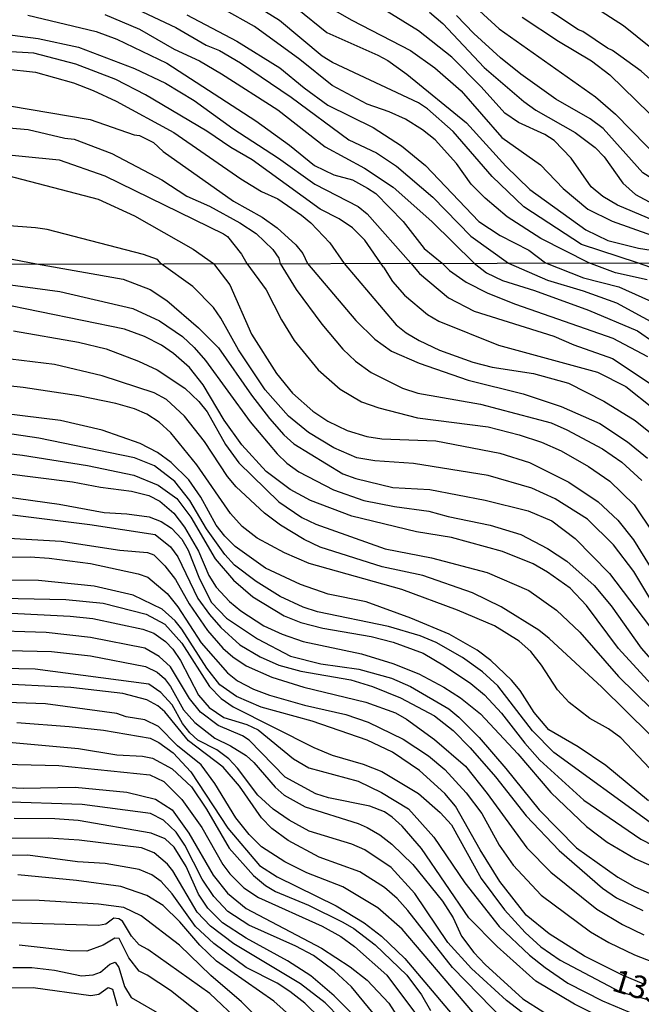
# Model space of a CAD drawing. Units: millimetres. Extents: x 178305 to 180723, y 1668731 to 1671509.
# Drawn here: x 179886 to 179954, y 1669207 to 1669315 of the extents above; entities that cross this region are included whole.
import ezdxf
from ezdxf.enums import TextEntityAlignment as Align

# ---------------------------------------------------------------- set-up
doc = ezdxf.new("R2010")
doc.units = ezdxf.units.MM
doc.header["$MEASUREMENT"] = 0
for name, color, linetype in [('IMAGEM', 7, 'Continuous'), ('V-CURVA_DE_NIVEL', 4, 'Continuous'), ('V-CURVA_MESTRA', 1, 'Continuous'), ('V-TEXTO_DE_ALTIMETRIA', 2, 'Continuous'), ('X-LIMITE_1000', 7, 'Continuous')]:
    doc.layers.add(name, color=color, linetype=linetype)
picture_1 = doc.add_image_def('image1.jpg', size_in_pixel=(4028, 4629))

msp = doc.modelspace()

# ---------------------------------------------------------------- linework, layer by layer
at = {"layer": 'V-CURVA_DE_NIVEL'}
for points in [[(179895.65, 1669318.11), (179902.99, 1669314.65), (179906.32, 1669312.68), (179907.79, 1669312.09), (179910.09, 1669310.75), (179915.69, 1669306.96), (179922, 1669302.3), (179925.05, 1669300.86), (179927.26, 1669299.38), (179931.26, 1669295.99), (179935.42, 1669291.68), (179939.57, 1669288.74), (179943.87, 1669286.85), (179947.8, 1669285.69), (179951.43, 1669284.37), (179957.24, 1669281.21)], [(179990.18, 1669278.06), (179986.05, 1669278.04), (179979.81, 1669277.02), (179975.77, 1669276.67), (179972.65, 1669276.94), (179969.59, 1669277.64), (179968.31, 1669278.29), (179966.47, 1669279.71), (179963, 1669283.09), (179959.41, 1669286.25), (179956.78, 1669287.72), (179953.76, 1669288.77), (179947.61, 1669290.79), (179941.24, 1669294.92), (179937.78, 1669298.26), (179933.47, 1669303.21), (179930.66, 1669305.71), (179929.66, 1669306.35), (179920.22, 1669310.79), (179919.09, 1669311.48), (179914.38, 1669315.42), (179909.61, 1669318.42)], [(179917.93, 1669318), (179922.34, 1669315.45), (179928.8, 1669312.09), (179931.48, 1669310.21), (179934.36, 1669307.66), (179938.84, 1669302.56), (179943.1, 1669299.54), (179945.6, 1669296.93), (179948.3, 1669294.66), (179950.97, 1669293.34), (179957.46, 1669291.05)], [(179956.92, 1669307.39), (179954.15, 1669309.84), (179951.01, 1669312.11), (179950.44, 1669312.35), (179947.76, 1669314.2), (179947.28, 1669314.37), (179942.28, 1669317.7)], [(179947.41, 1669317.96), (179952.22, 1669314.84), (179958.41, 1669309.87)], [(179925.84, 1669288.28), (179923.77, 1669291.25), (179922.43, 1669292.6), (179920.96, 1669293.6), (179918.88, 1669294.66), (179911.39, 1669300.08), (179909.05, 1669301.44), (179906.41, 1669303.24), (179899.65, 1669307.24), (179896.41, 1669308.93), (179891.99, 1669310.62), (179887.4, 1669311.83), (179884.24, 1669312), (179875.36, 1669310.96), (179869.77, 1669310.99), (179863.5, 1669311.16), (179857.43, 1669311.87), (179850.85, 1669312.39), (179848.47, 1669312.74), (179845.01, 1669313.56), (179835.74, 1669316.05)], [(179886.71, 1669315.99), (179894.22, 1669314.21), (179896.49, 1669313.35), (179901.99, 1669310.71), (179911.8, 1669304.36), (179915.5, 1669301.7), (179918.23, 1669299.47), (179920.35, 1669298.45), (179922.43, 1669297.89), (179924.08, 1669296.98), (179924.98, 1669296.37), (179927.99, 1669293.3), (179930.29, 1669290.34), (179932.27, 1669288.73), (179933.07, 1669287.94), (179934.9, 1669286.65), (179937.29, 1669285.42), (179940.34, 1669284.21), (179951.04, 1669280.47)], [(179904.2, 1669316.03), (179909.7, 1669313.13), (179914.42, 1669310.21), (179917.1, 1669308), (179919.7, 1669306.11), (179924.68, 1669303.65), (179927.8, 1669301.61), (179930.44, 1669299.45), (179936.3, 1669293.32), (179938.67, 1669291.78), (179941.79, 1669290.14), (179943.65, 1669288.75), (179947.82, 1669287.13), (179951.7, 1669286.14), (179956.77, 1669283.86)], [(179954.81, 1669286.88), (179951.35, 1669287.65), (179948.42, 1669288.76), (179943.13, 1669291.44), (179939.44, 1669293.82), (179937.02, 1669295.86), (179935.46, 1669297.43), (179933.84, 1669299.69), (179931.52, 1669302.28), (179930.11, 1669303.37), (179928.23, 1669304.56), (179926.46, 1669305.38), (179924.05, 1669306.22), (179920.17, 1669308.26), (179916.63, 1669311.12), (179911.66, 1669314.74), (179908.22, 1669316.64)], [(179984.32, 1669283.96), (179978.89, 1669283.32), (179975.23, 1669283.45), (179973.38, 1669283.67), (179972.07, 1669284.1), (179969.46, 1669285.39), (179964.17, 1669288.79), (179962.79, 1669289.79), (179959.28, 1669291.33), (179954.86, 1669293.71), (179951.57, 1669295.12), (179949.95, 1669296.05), (179948.67, 1669297.13), (179946.46, 1669300.27), (179944.6, 1669302.2), (179943.56, 1669302.87), (179940.66, 1669304.21), (179939.16, 1669305.23), (179936.56, 1669308.13), (179933.34, 1669311.36), (179929.66, 1669314.26), (179926.24, 1669316.38)], [(179930.87, 1669316.33), (179932.37, 1669315.06), (179936.91, 1669310.23), (179941.27, 1669306.5), (179942.59, 1669305.55), (179946.89, 1669303.11), (179949.1, 1669301.46), (179950.1, 1669300.43), (179952.13, 1669297.54), (179953.52, 1669296.29), (179962.48, 1669291.48)], [(179993.11, 1669285.61), (179990.66, 1669286.3), (179984.36, 1669287.6), (179980.86, 1669288.02), (179976.66, 1669288), (179974.21, 1669288.16), (179971.96, 1669288.8), (179967.81, 1669290.55), (179961.66, 1669294.45), (179957.89, 1669296.44), (179954.36, 1669298.67), (179949.97, 1669303.54), (179948.54, 1669304.58), (179944.77, 1669306.76), (179940.92, 1669309.52), (179938.68, 1669311.31), (179935.76, 1669313.98), (179933.86, 1669315.97)], [(179941.09, 1669315.79), (179945.08, 1669313.15), (179948.69, 1669310.99), (179950.7, 1669309.43), (179956.51, 1669303.78)], [(179883.89, 1669313.95), (179887.87, 1669313.43), (179892.29, 1669312.46), (179898.46, 1669310.12), (179901.86, 1669308.52), (179905, 1669306.61), (179909.27, 1669303.52), (179914.29, 1669300.29), (179918.27, 1669297.43), (179923.03, 1669294.97), (179924.05, 1669294.17), (179928.82, 1669288.72), (179929.79, 1669287.6), (179932.99, 1669284.93), (179935.79, 1669283.45), (179944.56, 1669280.7), (179946.77, 1669279.74), (179951, 1669278.25), (179955.15, 1669275.51)], [(179884.24, 1669310.1), (179887.55, 1669309.71), (179891.75, 1669308.54), (179893.91, 1669307.72), (179896.45, 1669306.55), (179902.77, 1669303.11), (179910.13, 1669298), (179912.43, 1669296.59), (179914.22, 1669295.79), (179916.8, 1669294.01), (179917.84, 1669293.15), (179919.94, 1669290.98), (179921.49, 1669288.71), (179927.21, 1669281.95), (179928.32, 1669281.06), (179929.74, 1669280.22), (179932, 1669279.15), (179935.66, 1669277.83), (179937.76, 1669277.29), (179942.32, 1669276.59), (179946.17, 1669275.52), (179950.06, 1669273.57), (179953.49, 1669271.42), (179955.2, 1669270.07)], [(179883.8, 1669303.67), (179886.75, 1669303.41), (179890.78, 1669302.46), (179891.81, 1669302.35), (179895.97, 1669300.79), (179901.47, 1669297.89), (179904.2, 1669296.11), (179906.71, 1669294.99), (179910.05, 1669293.17), (179911.84, 1669291.98), (179913.66, 1669290.23), (179914.31, 1669289.29), (179914.47, 1669288.7), (179916.23, 1669285.84), (179919.03, 1669282.02), (179921.34, 1669279.28), (179922.74, 1669277.94), (179924.49, 1669276.72), (179927.9, 1669274.98), (179929.62, 1669274.43), (179936.49, 1669273.22), (179944.26, 1669271.18), (179945.98, 1669270.42), (179949.89, 1669268.3), (179952.05, 1669266.87), (179954.23, 1669264.85)], [(179881.64, 1669300.94), (179890.17, 1669300.1), (179895.19, 1669298.32), (179908.25, 1669291.96), (179908.66, 1669291.66), (179910.2, 1669289.73), (179910.81, 1669288.69), (179912.92, 1669285.81), (179914.61, 1669282.5), (179916.01, 1669280.24), (179918.63, 1669277), (179921.08, 1669274.87), (179923.42, 1669273.49), (179925.32, 1669272.82), (179929.55, 1669271.74), (179937.35, 1669270.72), (179940.74, 1669269.86), (179943.19, 1669269.05), (179945.37, 1669268.11), (179948.38, 1669266.39), (179950.73, 1669264.75), (179953.39, 1669262.16), (179955.49, 1669259.05)], [(179883.59, 1669298.58), (179894.46, 1669295.75), (179898.44, 1669293.93), (179904.89, 1669290.27), (179907.12, 1669288.69), (179908.92, 1669286.35), (179911.33, 1669280.94), (179914.05, 1669276.61), (179915.83, 1669274.44), (179918.06, 1669272.47), (179919.69, 1669271.37), (179921.85, 1669270.35), (179924.01, 1669269.67), (179925.64, 1669269.43), (179931.59, 1669269.18), (179938.62, 1669267.84), (179941.87, 1669266.8), (179946.2, 1669264.66), (179949.44, 1669262.49), (179951.58, 1669260.47), (179953.33, 1669258.31), (179955.32, 1669255.06)], [(179956.22, 1669250.06), (179953.34, 1669254.84), (179951.13, 1669257.77), (179948.26, 1669260.58), (179944.7, 1669262.81), (179942.12, 1669263.99), (179937.35, 1669265.4), (179929.14, 1669266.69), (179924.87, 1669266.99), (179922.9, 1669267.34), (179920.35, 1669268.41), (179917.6, 1669270.11), (179915.38, 1669271.91), (179912.82, 1669274.79), (179909.88, 1669279.19), (179907.94, 1669282.69), (179907.13, 1669283.87), (179904.88, 1669286.16), (179901.38, 1669288.67), (179900.98, 1669289.14), (179899.43, 1669289.69), (179888.85, 1669292.43), (179887.57, 1669292.63), (179884.19, 1669292.86)], [(179925.84, 1669288.28), (179926.81, 1669286.73), (179928.15, 1669285.2), (179930.67, 1669283.08), (179931.91, 1669282.37), (179938.46, 1669279.72), (179949.35, 1669276.75), (179952.47, 1669275.16), (179955.52, 1669272.74)], [(179884.8, 1669286.34), (179890.24, 1669285.6), (179898.27, 1669283.74), (179901.19, 1669282.4), (179903.71, 1669280.65), (179905.02, 1669279.46), (179906.25, 1669278.04), (179911.15, 1669271.29), (179914.14, 1669267.77), (179915.21, 1669266.74), (179916.53, 1669265.78), (179920.32, 1669263.81), (179923.66, 1669262.65), (179927.04, 1669261.96), (179930.83, 1669261.47), (179932.93, 1669260.87), (179937.57, 1669259.91), (179940.91, 1669258.89), (179943.87, 1669257.37), (179945.98, 1669255.98), (179948.98, 1669253.31), (179950.86, 1669251.05), (179954.15, 1669246.4), (179955.79, 1669244.56)], [(179955.25, 1669242.45), (179951.67, 1669246.37), (179948.14, 1669251.08), (179946.37, 1669252.99), (179943.87, 1669254.76), (179942.3, 1669255.66), (179938.91, 1669257.02), (179933.31, 1669258.58), (179929.46, 1669259.18), (179922.36, 1669260.9), (179917.81, 1669262.65), (179915.55, 1669263.84), (179912.93, 1669265.83), (179910.25, 1669268.75), (179908.32, 1669271.48), (179906.01, 1669275.34), (179904.5, 1669277.25), (179902.74, 1669278.79), (179901.43, 1669279.71), (179899.55, 1669280.67), (179897.34, 1669281.49), (179883.34, 1669284.34)], [(179885.15, 1669281.28), (179892.28, 1669280.03), (179895.34, 1669279.3), (179898.9, 1669277.96), (179900.94, 1669277.01), (179903.99, 1669274.98), (179905.52, 1669273.53), (179906.44, 1669272.38), (179908.46, 1669268.81), (179909.94, 1669266.77), (179914.31, 1669262.49), (179916.85, 1669260.77), (179918.38, 1669260.04), (179926.02, 1669257.34), (179931.11, 1669256.32), (179937.22, 1669254.71), (179941.81, 1669252.73), (179944.86, 1669250.59), (179947.41, 1669248.17), (179951.67, 1669243.28), (179957.17, 1669237.9), (179960.33, 1669235.76), (179963.39, 1669234.24), (179965.93, 1669233.57)], [(179951.04, 1669280.47), (179954.86, 1669278.48)], [(179957.53, 1669234.83), (179955.12, 1669236.93), (179949.84, 1669242.12), (179944.03, 1669247.48), (179942.9, 1669248.37), (179938.75, 1669250.94), (179935.6, 1669252.48), (179930.16, 1669254.41), (179925.67, 1669255.36), (179918.86, 1669257.51), (179917.11, 1669258.35), (179914.51, 1669259.93), (179912.74, 1669261.25), (179909.64, 1669264.13), (179908.67, 1669265.29), (179906.14, 1669269.13), (179903.95, 1669271.91), (179901.97, 1669273.73), (179900.63, 1669274.49), (179894.89, 1669276.34), (179889.67, 1669277.58), (179882.35, 1669278.45)], [(179954.98, 1669229.61), (179950.27, 1669233.5), (179947.22, 1669235.55), (179944.02, 1669237.44), (179942.39, 1669239.34), (179940.87, 1669241.76), (179939.91, 1669242.9), (179937.64, 1669245.03), (179936.11, 1669246.2), (179933.05, 1669247.93), (179928.85, 1669249.7), (179923.92, 1669251.48), (179919.75, 1669252.35), (179916.69, 1669253.4), (179912.87, 1669255.2), (179909.53, 1669257.59), (179908.37, 1669258.72), (179907.43, 1669259.93), (179905.73, 1669262.99), (179904.41, 1669264.9), (179902.5, 1669266.83), (179900.97, 1669267.92), (179899.09, 1669268.89), (179894.89, 1669270.38), (179890.31, 1669271.42), (179881.91, 1669272.47)], [(179936.73, 1669243.79), (179934.5, 1669245.37), (179931.62, 1669247.04), (179929.87, 1669247.76), (179926.37, 1669248.79), (179918.57, 1669250.41), (179917.01, 1669250.92), (179914.47, 1669252.08), (179911.81, 1669253.75), (179909.43, 1669255.52), (179908.38, 1669256.7), (179906.38, 1669259.52), (179904.55, 1669262.64), (179902.88, 1669264.71), (179900.66, 1669266.44), (179898.46, 1669267.34), (179887.92, 1669269.49), (179876.27, 1669271.23)], [(179875.99, 1669268.83), (179886.14, 1669267.62), (179893.3, 1669266.5), (179898.39, 1669265.42), (179901.07, 1669264.34), (179903.12, 1669262.86), (179904.66, 1669260.82), (179907.32, 1669256.24), (179909.32, 1669253.88), (179911.47, 1669252.06), (179914.91, 1669249.96), (179916.73, 1669249.23), (179919.14, 1669248.61), (179924.49, 1669247.7), (179926.88, 1669247.07), (179930.19, 1669245.85), (179932.54, 1669244.45), (179935.42, 1669242.52), (179936.92, 1669241.28), (179938.81, 1669239.27), (179941.37, 1669235.96), (179943.03, 1669234.08), (179947.85, 1669229.71), (179954.14, 1669225.39), (179956.89, 1669223.96)], [(179884.07, 1669265.64), (179891.64, 1669264.7), (179894.7, 1669264.11), (179898.11, 1669263.68), (179900.02, 1669263.2), (179901.24, 1669262.57), (179902.78, 1669261.24), (179903.93, 1669259.71), (179905.49, 1669257.07), (179906.63, 1669254.39), (179907.43, 1669253.1), (179908.88, 1669251.52), (179910.14, 1669250.51), (179912.68, 1669248.87), (179914.69, 1669247.93), (179916.98, 1669247.12), (179923.41, 1669245.78), (179926.85, 1669244.71), (179929.72, 1669243.57), (179932.45, 1669242.12), (179934.28, 1669240.93), (179936.49, 1669239.18), (179940.59, 1669234.79), (179944.21, 1669230.55), (179948.15, 1669226.79), (179950.43, 1669225.06), (179953.55, 1669223.23), (179956.8, 1669221.83)], [(179885.02, 1669261.06), (179893.55, 1669260.01), (179900.72, 1669258.89), (179902.4, 1669257.53), (179903.21, 1669256.43), (179905.42, 1669251.88), (179906.68, 1669250.09), (179907.96, 1669248.66), (179910.04, 1669246.78), (179912.27, 1669245.45), (179914.31, 1669244.54), (179916.73, 1669243.87), (179922.23, 1669242.92), (179924.62, 1669242.19), (179927.71, 1669240.94), (179931.43, 1669238.95), (179933.47, 1669237.35), (179935.36, 1669235.45), (179938.16, 1669232.27), (179941.5, 1669227.98), (179945.16, 1669224.17), (179949.9, 1669220.03), (179951.45, 1669218.95), (179954.35, 1669217.58)], [(179882, 1669258.65), (179890.37, 1669258.18), (179896.83, 1669257.16), (179899.89, 1669256.92), (179900.59, 1669256.68), (179901.8, 1669255.47), (179902.94, 1669253.95), (179904.45, 1669251.27), (179906.47, 1669248.36), (179908.16, 1669246.4), (179909.25, 1669245.45), (179910.71, 1669244.48), (179913.54, 1669243.2), (179917.08, 1669242.1), (179923.89, 1669240.48), (179927.13, 1669239.29), (179928.37, 1669238.6), (179931.44, 1669236.37), (179934.83, 1669233.42), (179937.24, 1669230.43), (179941.6, 1669224.45), (179944.22, 1669221.78), (179949.29, 1669217.72), (179952.12, 1669216.04), (179954.47, 1669214.89)], [(179880.31, 1669256.39), (179886.97, 1669256.46), (179889.07, 1669256.3), (179893.62, 1669255.71), (179898.87, 1669254.58)], [(179898.87, 1669254.58), (179899.92, 1669254.22), (179902.04, 1669252.43), (179903.2, 1669250.96), (179905.77, 1669246.98), (179908.66, 1669243.69), (179909.79, 1669242.82), (179911.54, 1669241.9), (179913.29, 1669241.24), (179917.14, 1669240.15), (179921.69, 1669239.13), (179924.14, 1669238.27), (179927.99, 1669236.39), (179930.79, 1669234.55), (179932.56, 1669233.06), (179934.93, 1669230.49), (179936.65, 1669228.23), (179938.56, 1669224.73), (179940.08, 1669222.53), (179943.16, 1669219.24), (179948.6, 1669215.23), (179950.62, 1669214.03), (179953.42, 1669212.68), (179956.92, 1669211.32)], [(179954.44, 1669209.47), (179952.09, 1669210.45), (179947.92, 1669212.55), (179944.06, 1669214.99), (179941.52, 1669217.04), (179938.62, 1669220.75), (179936.44, 1669224.25), (179933.75, 1669229.03), (179932.56, 1669230.43), (179929.79, 1669232.94), (179926.8, 1669234.96), (179924.03, 1669236.28), (179918, 1669238.37), (179912.36, 1669239.91), (179909.67, 1669241.1), (179907.84, 1669242.38), (179906.39, 1669244.21), (179903.64, 1669248.5), (179902.92, 1669249.4), (179901.51, 1669250.7), (179898.3, 1669252.24), (179894, 1669253.21), (179887.89, 1669253.83), (179877.9, 1669253.91)], [(179884.2, 1669250.3), (179891.36, 1669249.92), (179893.87, 1669249.65), (179899.35, 1669248.5), (179900.59, 1669248.06), (179901.86, 1669247.12), (179902.65, 1669246.28), (179903.5, 1669245.04), (179905.49, 1669241.25), (179906.65, 1669239.89), (179908.26, 1669238.79), (179910.81, 1669238.02), (179912.05, 1669237.41), (179915.93, 1669234.24), (179917.62, 1669233.24), (179923.06, 1669231.79), (179925.61, 1669230.54), (179928.57, 1669228.74), (179931.38, 1669225.62), (179934.77, 1669220.59), (179938.56, 1669215.8), (179941.87, 1669212.66), (179943.59, 1669211.28), (179946.1, 1669209.59), (179949.89, 1669207.63), (179954.09, 1669205.89)], [(179902.4, 1669244.35), (179901.17, 1669245.5), (179899.57, 1669246.39), (179893.62, 1669247.58), (179888.72, 1669248.14), (179874.71, 1669248.56)], [(179873.38, 1669246.4), (179889.32, 1669246.05), (179893.62, 1669245.56), (179899.67, 1669244.39), (179900.94, 1669243.78), (179901.76, 1669243.08), (179902.42, 1669242.2), (179903.83, 1669239.62), (179905.09, 1669238.25), (179907.3, 1669236.5), (179909.02, 1669235.68), (179910.71, 1669234.59), (179911.58, 1669233.83), (179913.91, 1669231.13), (179914.92, 1669230.25), (179917.2, 1669228.96), (179923.03, 1669227.13), (179924.05, 1669226.68), (179925.41, 1669225.89), (179926.75, 1669224.84), (179929.06, 1669222.62), (179932.32, 1669218.6), (179933.48, 1669216.77), (179934.4, 1669214.73), (179935.76, 1669212.95), (179937.01, 1669211.63), (179941.15, 1669207.87), (179945.78, 1669204.93)], [(179943.27, 1669204.67), (179939.35, 1669207.68), (179935.5, 1669211.18), (179932.92, 1669214.03), (179929.28, 1669219.45), (179926.68, 1669222.29), (179923.79, 1669224.22), (179922.36, 1669224.85), (179917.65, 1669226.3), (179915.45, 1669227.48), (179913.7, 1669228.69), (179912, 1669230.26), (179909.78, 1669233.21), (179908.81, 1669234.23), (179907.51, 1669235.23), (179905.41, 1669236.3), (179904.52, 1669237.09), (179903.74, 1669238.13), (179902.59, 1669240.17), (179901.35, 1669241.52), (179900.01, 1669242.44), (179887.54, 1669244.1), (179869.56, 1669244.46)], [(179950.69, 1669205.31), (179946.83, 1669207.27), (179942.57, 1669209.8), (179938.32, 1669213.62), (179935.21, 1669216.77), (179930, 1669224.39), (179927.89, 1669226.83), (179926.78, 1669227.84), (179925.92, 1669228.42), (179924.33, 1669229.05), (179919.78, 1669229.96), (179918.38, 1669230.38), (179915, 1669232.22), (179911.04, 1669236.3), (179910.34, 1669236.76), (179907.65, 1669237.92), (179905.71, 1669239.35), (179904.49, 1669240.87), (179902.4, 1669244.35)], [(179955.14, 1669227.23), (179944.54, 1669234.94), (179942.22, 1669237.31), (179938.4, 1669242.27), (179936.73, 1669243.79)], [(179937.12, 1669204.67), (179927.89, 1669215.53), (179925.22, 1669217.84), (179921.36, 1669220.17), (179917.39, 1669221.72), (179914.97, 1669222.91), (179912.43, 1669224.57), (179911.06, 1669225.91), (179909.61, 1669227.75), (179907.29, 1669231.51), (179905.77, 1669233.59), (179903.18, 1669235.67), (179901.1, 1669237.81), (179899.57, 1669238.54), (179897.53, 1669238.86), (179896.51, 1669239.21), (179888.68, 1669240.29), (179880.15, 1669240.57)], [(179885.53, 1669238.24), (179891.26, 1669237.81), (179895.05, 1669237.39), (179900.16, 1669236.5), (179901.13, 1669236.04), (179902.69, 1669234.9), (179904.66, 1669232.81), (179908.7, 1669226.61), (179912.2, 1669222.51), (179914.15, 1669221.26), (179920.64, 1669218.09), (179923.7, 1669216.2), (179925.61, 1669214.73), (179928.18, 1669212.3), (179935.56, 1669203.53)], [(179882.16, 1669236.3), (179892.31, 1669235.39), (179896.51, 1669234.69), (179899.32, 1669234.53), (179900.43, 1669234.32), (179902.58, 1669233.13), (179904.71, 1669231.16), (179906.36, 1669228.71), (179908.85, 1669224.41), (179911.52, 1669221.43), (179912.84, 1669220.33), (179913.95, 1669219.66), (179917.58, 1669218.16), (179921.37, 1669216.28), (179922.55, 1669215.58), (179924.92, 1669213.8), (179928.4, 1669210.44), (179930, 1669208.31), (179931.01, 1669206.56)], [(179882.51, 1669233.69), (179890.12, 1669233.51), (179900.14, 1669232.48), (179901.67, 1669231.75), (179903.67, 1669229.76), (179905.85, 1669226.7), (179908.16, 1669222.63), (179908.92, 1669221.61), (179910.48, 1669220.05), (179912.08, 1669218.98), (179919.08, 1669215.84), (179921.12, 1669214.7), (179922.65, 1669213.62), (179926.21, 1669210.47), (179929.34, 1669206.24), (179933.32, 1669200.13), (179934.98, 1669198.09), (179939.04, 1669194.92), (179944.13, 1669191.64), (179946.17, 1669190.5)], [(179903.04, 1669226.19), (179901.64, 1669227.5), (179900.21, 1669228.23), (179892.7, 1669229.23), (179883.72, 1669229.52)], [(179923.63, 1669204.96), (179920.39, 1669208.18), (179917.84, 1669210.37), (179915.29, 1669212.04), (179910.71, 1669214.53), (179908.14, 1669216.21), (179906.51, 1669217.82), (179905.47, 1669219.35), (179904.14, 1669222.41), (179902.8, 1669224.53), (179901.83, 1669225.44), (179900.3, 1669226.08), (179892.25, 1669227.46), (179889.7, 1669227.64), (179885.22, 1669227.68)], [(179925.54, 1669205.25), (179922.31, 1669209.16), (179920.4, 1669210.93), (179918.13, 1669212.6), (179916.18, 1669213.64), (179911.03, 1669215.97), (179908.72, 1669217.47), (179907.17, 1669219.1), (179905.9, 1669221.01), (179903.98, 1669224.76), (179903.04, 1669226.19)], [(179921.05, 1669205.73), (179919.4, 1669207.41), (179916.69, 1669209.51), (179909.37, 1669213.9), (179906.79, 1669215.83), (179905.35, 1669217.38), (179902.67, 1669221.93), (179902.07, 1669222.67), (179900.6, 1669223.92), (179899.22, 1669224.44), (179892.35, 1669225.29), (179888.94, 1669225.51), (179877.93, 1669225.48)], [(179918.89, 1669205.7), (179917.18, 1669207.37), (179915.52, 1669208.67), (179914.12, 1669209.58), (179910.71, 1669211.28), (179907.18, 1669213.93), (179905.14, 1669215.79), (179902.61, 1669219.41), (179901.38, 1669220.75), (179900.37, 1669221.5), (179898.97, 1669222.08), (179895.21, 1669222.72), (179892.19, 1669222.91), (179886.74, 1669223.64), (179878.98, 1669223.57)], [(179915.63, 1669202.13), (179910.2, 1669207.54), (179906.86, 1669210.43), (179903.4, 1669213.75), (179899.17, 1669216.96), (179897.26, 1669217.88), (179894.48, 1669218.26), (179887.98, 1669218.67), (179884.9, 1669218.7)], [(179910.07, 1669205.28), (179906.73, 1669208.43), (179899.92, 1669213.27), (179898.95, 1669213.79), (179898.13, 1669214.75), (179897.13, 1669216.41), (179896.74, 1669216.66), (179896.16, 1669216.72), (179895.29, 1669216.07), (179894.51, 1669215.93), (179883.47, 1669216.23)], [(179899.85, 1669210.47), (179898.95, 1669210.91), (179897.82, 1669212.36), (179896.75, 1669214.48), (179896.3, 1669214.53), (179895.02, 1669213.76), (179893.2, 1669213.11), (179891.33, 1669213.13), (179885.76, 1669213.74)], [(179885.06, 1669211.31), (179887.16, 1669211.31), (179889.64, 1669211.01)], [(179889.64, 1669211.01), (179892.63, 1669210.39), (179893.9, 1669210.48), (179894.7, 1669210.78), (179895.72, 1669211.65), (179896.34, 1669211.88), (179896.73, 1669211.3), (179897.34, 1669209.2), (179898.09, 1669208), (179901.64, 1669205.96)], [(179906.13, 1669205.81), (179902.4, 1669208.77), (179899.85, 1669210.47)]]:
    msp.add_lwpolyline(points, dxfattribs=at)
at = {"layer": 'V-CURVA_MESTRA'}
for points in [[(179932.52, 1669320.02), (179938.54, 1669314.48), (179949.15, 1669307.02), (179951.35, 1669305.12), (179956.46, 1669299.88)], [(179895.19, 1669316.08), (179899, 1669314.46), (179902.81, 1669312.27), (179905.59, 1669310.97), (179908.01, 1669309.56), (179914.22, 1669305.6), (179919.4, 1669301.51), (179923.73, 1669299.17), (179926.89, 1669297.09), (179931.15, 1669293.3), (179935.81, 1669288.74), (179937.17, 1669287.68), (179938.91, 1669286.82), (179942.44, 1669285.72), (179948.36, 1669283.58), (179953.74, 1669281.3), (179955.55, 1669280.03)], [(179916.34, 1669316.73), (179919.59, 1669314.07), (179925.2, 1669311.6), (179926.3, 1669311.01), (179928.38, 1669309.52), (179934.96, 1669304.15), (179939.29, 1669299.4), (179941.93, 1669296.83), (179948.06, 1669292.39), (179950.49, 1669291.22), (179953.87, 1669290.38), (179955.95, 1669290.05)], [(179882.51, 1669306.38), (179893.59, 1669304.52), (179898.42, 1669302.83), (179899, 1669302.77), (179900.55, 1669302), (179901.61, 1669301), (179909.33, 1669295.55), (179912.49, 1669293.78), (179914.12, 1669292.63), (179916.19, 1669290.75), (179916.97, 1669289.79), (179917.46, 1669288.7), (179922.77, 1669282.42), (179924.87, 1669280.39), (179926.72, 1669279.07), (179929.74, 1669277.75), (179935.12, 1669275.86), (179941.17, 1669274.35), (179945.37, 1669272.96), (179949.6, 1669271.09), (179952.64, 1669269.1), (179954.87, 1669267.28)], [(179884.24, 1669289.32), (179887.69, 1669288.65), (179897.2, 1669286.96), (179900.19, 1669285.82), (179902.02, 1669284.64), (179905.49, 1669281.63), (179907.7, 1669279.41), (179911.31, 1669274.22), (179913.28, 1669271.64), (179914.88, 1669269.86), (179915.98, 1669268.85), (179921.35, 1669265.58), (179922.77, 1669265.04), (179926.85, 1669264.05), (179930.92, 1669263.83), (179937, 1669262.67), (179941.74, 1669261.5), (179944.34, 1669260.4), (179946.9, 1669258.45), (179950.68, 1669254.62), (179955.07, 1669248.82)], [(179955.11, 1669233.19), (179951.91, 1669236.55), (179950.56, 1669237.54), (179948.52, 1669238.68), (179946.23, 1669240.43), (179944.97, 1669241.82), (179943.2, 1669244.53), (179942.03, 1669246.02), (179940.76, 1669247.16), (179938.02, 1669248.87), (179933.98, 1669250.59), (179927.83, 1669252.86), (179917.65, 1669255.73), (179914.94, 1669256.87), (179911.93, 1669258.5), (179910.29, 1669259.77), (179908.99, 1669261.2), (179905.31, 1669266.55), (179902.45, 1669270.07), (179901.16, 1669271.24), (179899.79, 1669272.14), (179898.46, 1669272.71), (179896.39, 1669273.3), (179892.31, 1669274.14), (179886.2, 1669275.06), (179882.8, 1669275.41)], [(179880.92, 1669263.51), (179890.18, 1669262.24), (179895.11, 1669261.31), (179897.6, 1669261.18), (179900.05, 1669260.83), (179901.4, 1669260.32), (179902.51, 1669259.61), (179903.67, 1669258.4), (179904.36, 1669257.16), (179905.61, 1669254.04), (179906.92, 1669251.43), (179908.57, 1669249.71), (179911.96, 1669247.44), (179915.61, 1669245.54), (179918.95, 1669244.7), (179923.12, 1669244.11), (179926.72, 1669243.11), (179928.78, 1669242.18), (179933.01, 1669239.72), (179934.12, 1669238.83), (179936.36, 1669236.57), (179939.29, 1669233.19), (179942.94, 1669228.62), (179947.04, 1669224.47), (179951.58, 1669221.23), (179953.45, 1669220.17), (179955.37, 1669219.31)], [(179878.63, 1669252), (179890.91, 1669251.76), (179894.99, 1669251.35), (179899.73, 1669250.14), (179901.77, 1669249.03), (179903.67, 1669246.94), (179906.68, 1669242.2), (179907.99, 1669240.86), (179909.31, 1669239.97), (179918.16, 1669235.47), (179920.19, 1669234.64), (179923.6, 1669233.64), (179925.64, 1669232.84), (179929.68, 1669230.41), (179932.05, 1669228.35), (179933.32, 1669226.99), (179936.58, 1669221.07), (179939.12, 1669217.63), (179941.39, 1669215.15), (179943.13, 1669213.57), (179945.26, 1669212.11), (179951.86, 1669208.61), (179956.71, 1669207.28), (179963.29, 1669206.54)], [(179939.18, 1669205.39), (179933.42, 1669211.29), (179928.52, 1669217.57), (179927.32, 1669218.88), (179925.94, 1669220.08), (179923.21, 1669221.81), (179918.75, 1669223.42), (179915.36, 1669225.27), (179913.55, 1669226.59), (179912.43, 1669227.75), (179910.01, 1669231.22), (179908.21, 1669233.32), (179904.4, 1669236.2), (179901.8, 1669239.4), (179901.03, 1669240.07), (179899.81, 1669240.74), (179897.15, 1669241.41), (179891.45, 1669242.09), (179865.58, 1669243.41)], [(179876.11, 1669231.48), (179886.2, 1669231), (179891.93, 1669231.13), (179897.6, 1669230.58), (179900.75, 1669229.82), (179902.59, 1669228.64), (179904.44, 1669226.05), (179907.1, 1669221.45), (179908.67, 1669219.46), (179910.72, 1669217.79), (179919.02, 1669213.44), (179922.17, 1669211.38), (179924.04, 1669209.89), (179926.4, 1669207.38), (179931.93, 1669198.79)], [(179915.81, 1669205.76), (179913.76, 1669207.59), (179907.46, 1669211.99), (179905.64, 1669213.75), (179903.44, 1669216.33), (179901.59, 1669218.11), (179899.81, 1669219.22), (179896.96, 1669220.19), (179892.09, 1669220.88), (179885.63, 1669221.48)], [(179884.17, 1669209.07), (179887.32, 1669209.11), (179893.65, 1669208.22), (179894.54, 1669208.35), (179895.57, 1669209.11), (179896.04, 1669208.92), (179896.54, 1669207.1)]]:
    msp.add_lwpolyline(points, dxfattribs=at)
at = {"layer": 'X-LIMITE_1000'}
msp.add_line((180720.3, 1669290.14), (178310.34, 1669285.66), dxfattribs=at)

# ---------------------------------------------------------------- texts
at = {"layer": 'V-TEXTO_DE_ALTIMETRIA'}
msp.add_text('135', height=2.5, rotation=343, dxfattribs=at).set_placement((179950.58, 1669208.05), align=Align.BOTTOM_LEFT)

# ---------------------------------------------------------------- referenced raster images: frames only (the image files are external)
at = {"layer": 'IMAGEM'}
image = msp.add_image(picture_1, insert=(178305.26, 1668731.38), size_in_units=(2417.34, 2778.02), dxfattribs=at)
image.dxf.flags = 7

doc.saveas('drawing.dxf')
